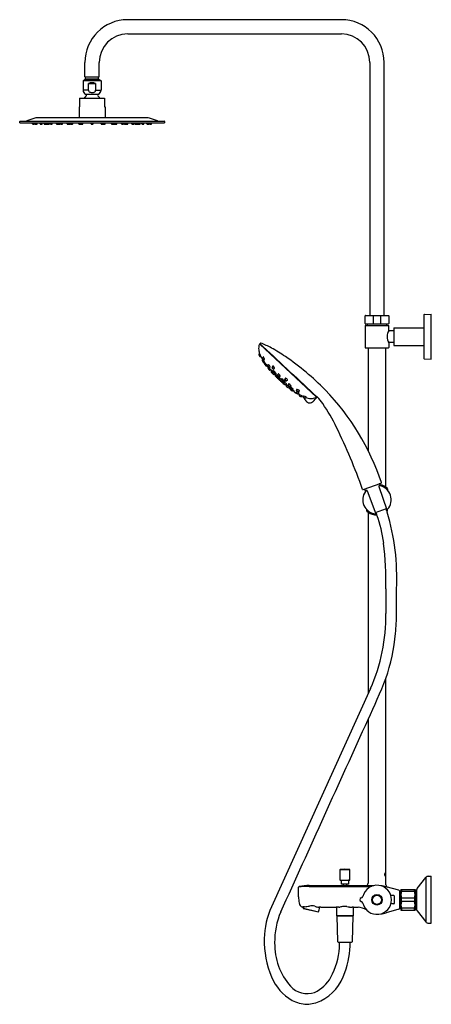
# Model space of a CAD drawing. Units: inches. Extents: x 3382.6 to 3405.3, y 138.1 to 192.5.
import ezdxf

# ---------------------------------------------------------------- set-up
doc = ezdxf.new("R2010")
doc.units = ezdxf.units.IN
doc.header["$LTSCALE"] = 0.64311
doc.header["$MEASUREMENT"] = 0
doc.layers.get('0').update_dxf_attribs({"color": 255, "linetype": 'CONTINUOUS'})
doc.layers.get('Defpoints').update_dxf_attribs({"linetype": 'CONTINUOUS'})
doc.styles.get("Standard").update_dxf_attribs({"font": 'txt', "width": 0.8})

msp = doc.modelspace()

# ---------------------------------------------------------------- linework, layer by layer
for p, q in [((3400.366, 192.508), (3388.555, 192.508)), ((3388.555, 191.721), (3400.366, 191.721)), ((3386.192, 189.358), (3386.192, 190.146)), ((3386.98, 189.358), (3386.98, 190.146)), ((3401.941, 190.146), (3401.941, 176.169)), ((3402.728, 176.169), (3402.728, 190.146)), ((3386.192, 189.358), (3386.98, 189.358)), ((3386.222, 189.24), (3386.222, 189.358)), ((3386.95, 189.24), (3386.95, 189.358)), ((3386.09, 189.129), (3386.09, 188.612)), ((3386.11, 189.149), (3387.062, 189.149)), ((3386.222, 189.24), (3386.173, 189.191)), ((3386.173, 189.191), (3387, 189.191)), ((3386.173, 189.191), (3386.173, 189.149)), ((3386.222, 189.24), (3386.95, 189.24)), ((3386.388, 188.612), (3386.388, 188.979)), ((3386.388, 188.979), (3386.784, 188.979)), ((3386.784, 188.979), (3386.784, 188.612)), ((3386.95, 189.24), (3387, 189.191)), ((3387, 189.191), (3387, 189.149)), ((3387.082, 189.129), (3387.082, 188.612)), ((3386.388, 188.612), (3386.09, 188.612)), ((3386.233, 188.4), (3386.939, 188.4)), ((3386.784, 188.612), (3387.082, 188.612)), ((3385.897, 187.7), (3385.868, 187.7)), ((3385.868, 187.7), (3385.868, 187.093)), ((3385.897, 188.172), (3387.275, 188.172)), ((3385.897, 188.172), (3385.897, 187.7)), ((3387.275, 188.172), (3387.275, 187.7)), ((3387.275, 187.7), (3387.305, 187.7)), ((3387.305, 187.7), (3387.305, 187.093)), ((3382.586, 186.808), (3382.586, 186.891)), ((3382.592, 186.897), (3390.58, 186.897)), ((3382.592, 186.802), (3390.58, 186.802)), ((3383.417, 187.07), (3382.976, 186.918)), ((3383.302, 186.75), (3383.295, 186.802)), ((3383.31, 186.743), (3383.402, 186.743)), ((3383.41, 186.75), (3383.417, 186.802)), ((3383.443, 186.75), (3383.436, 186.802)), ((3383.451, 186.743), (3383.543, 186.743)), ((3383.551, 186.75), (3383.559, 186.802)), ((3389.614, 187.093), (3383.558, 187.093)), ((3383.719, 186.75), (3383.712, 186.802)), ((3383.727, 186.743), (3383.82, 186.743)), ((3383.827, 186.75), (3383.835, 186.802)), ((3383.934, 186.75), (3383.926, 186.802)), ((3383.941, 186.743), (3384.219, 186.743)), ((3384.022, 186.75), (3384.015, 186.802)), ((3384.118, 186.75), (3384.111, 186.802)), ((3384.227, 186.75), (3384.234, 186.802)), ((3384.282, 186.75), (3384.274, 186.802)), ((3384.29, 186.743), (3384.382, 186.743)), ((3384.39, 186.75), (3384.397, 186.802)), ((3384.613, 186.75), (3384.606, 186.802)), ((3384.623, 186.75), (3384.616, 186.802)), ((3384.621, 186.743), (3384.795, 186.743)), ((3384.731, 186.75), (3384.739, 186.802)), ((3384.803, 186.75), (3384.81, 186.802)), ((3384.844, 186.75), (3384.837, 186.802)), ((3384.852, 186.743), (3384.945, 186.743)), ((3384.953, 186.75), (3384.96, 186.802)), ((3385.211, 186.75), (3385.204, 186.802)), ((3385.219, 186.743), (3385.38, 186.743)), ((3385.319, 186.75), (3385.327, 186.802)), ((3385.341, 186.75), (3385.348, 186.802)), ((3385.388, 186.75), (3385.395, 186.802)), ((3385.407, 186.75), (3385.4, 186.802)), ((3385.415, 186.743), (3385.507, 186.743)), ((3385.515, 186.75), (3385.523, 186.802)), ((3385.857, 186.75), (3385.849, 186.802)), ((3385.865, 186.743), (3386.07, 186.743)), ((3385.965, 186.75), (3385.972, 186.802)), ((3385.968, 186.75), (3385.975, 186.802)), ((3385.974, 186.75), (3385.981, 186.802)), ((3385.991, 186.75), (3385.998, 186.802)), ((3386.078, 186.75), (3386.085, 186.802)), ((3386.532, 186.75), (3386.525, 186.802)), ((3386.54, 186.743), (3386.633, 186.743)), ((3386.64, 186.75), (3386.648, 186.802)), ((3387.095, 186.75), (3387.087, 186.802)), ((3387.102, 186.743), (3387.308, 186.743)), ((3387.182, 186.75), (3387.174, 186.802)), ((3387.199, 186.75), (3387.191, 186.802)), ((3387.205, 186.75), (3387.197, 186.802)), ((3387.207, 186.75), (3387.2, 186.802)), ((3387.316, 186.75), (3387.323, 186.802)), ((3387.657, 186.75), (3387.65, 186.802)), ((3387.665, 186.743), (3387.758, 186.743)), ((3387.765, 186.75), (3387.773, 186.802)), ((3387.785, 186.75), (3387.777, 186.802)), ((3387.793, 186.743), (3387.885, 186.743)), ((3387.831, 186.75), (3387.824, 186.802)), ((3387.839, 186.743), (3387.932, 186.743)), ((3387.853, 186.75), (3387.846, 186.802)), ((3387.861, 186.743), (3387.954, 186.743)), ((3387.961, 186.75), (3387.969, 186.802)), ((3388.22, 186.75), (3388.212, 186.802)), ((3388.228, 186.743), (3388.32, 186.743)), ((3388.328, 186.75), (3388.335, 186.802)), ((3388.369, 186.75), (3388.362, 186.802)), ((3388.377, 186.743), (3388.552, 186.743)), ((3388.441, 186.75), (3388.434, 186.802)), ((3388.549, 186.75), (3388.557, 186.802)), ((3388.56, 186.75), (3388.567, 186.802)), ((3388.782, 186.75), (3388.775, 186.802)), ((3388.79, 186.743), (3388.883, 186.743)), ((3388.891, 186.75), (3388.898, 186.802)), ((3388.946, 186.75), (3388.939, 186.802)), ((3388.954, 186.743), (3389.231, 186.743)), ((3389.054, 186.75), (3389.061, 186.802)), ((3389.15, 186.75), (3389.158, 186.802)), ((3389.239, 186.75), (3389.246, 186.802)), ((3389.345, 186.75), (3389.338, 186.802)), ((3389.353, 186.743), (3389.445, 186.743)), ((3389.453, 186.75), (3389.461, 186.802)), ((3389.621, 186.75), (3389.614, 186.802)), ((3389.629, 186.743), (3389.722, 186.743)), ((3389.729, 186.75), (3389.737, 186.802)), ((3390.196, 186.918), (3389.755, 187.07)), ((3389.762, 186.75), (3389.755, 186.802)), ((3389.77, 186.743), (3389.863, 186.743)), ((3389.871, 186.75), (3389.878, 186.802)), ((3390.586, 186.891), (3390.586, 186.808)), ((3401.685, 175.717), (3401.685, 176.15)), ((3401.704, 176.169), (3402.964, 176.169)), ((3402.115, 176.169), (3402.115, 175.697)), ((3402.553, 175.697), (3402.553, 176.169)), ((3402.984, 176.15), (3402.984, 175.717)), ((3404.933, 173.787), (3404.933, 176.209)), ((3404.952, 176.229), (3405.326, 176.238)), ((3405.326, 173.758), (3405.326, 176.238)), ((3401.685, 175.599), (3401.685, 174.398)), ((3401.704, 175.697), (3402.964, 175.697)), ((3401.704, 175.618), (3402.964, 175.618)), ((3401.783, 175.697), (3401.783, 175.618)), ((3402.885, 175.618), (3402.885, 175.697)), ((3402.984, 175.353), (3402.984, 175.599)), ((3403.259, 175.313), (3403.023, 175.313)), ((3403.259, 175.49), (3404.933, 175.49)), ((3403.259, 175.49), (3403.259, 174.506)), ((3402.984, 174.644), (3402.984, 174.398)), ((3403.259, 174.683), (3403.023, 174.683)), ((3399, 171.656), (3395.862, 174.581)), ((3396.048, 174.439), (3396.033, 174.422)), ((3401.704, 174.378), (3402.964, 174.378)), ((3401.842, 174.378), (3401.842, 168.707)), ((3402.826, 166.677), (3402.826, 174.378)), ((3403.259, 174.506), (3404.933, 174.506)), ((3395.849, 174.06), (3395.806, 174.012)), ((3396.024, 173.742), (3395.988, 173.698)), ((3396.054, 173.879), (3396.004, 173.822)), ((3396.063, 173.592), (3396.104, 173.626)), ((3396.072, 173.707), (3396.117, 173.746)), ((3396.1, 173.555), (3396.119, 173.578)), ((3396.228, 173.374), (3396.1, 173.54)), ((3396.513, 174.005), (3396.498, 173.989)), ((3396.581, 173.941), (3396.566, 173.925)), ((3404.952, 173.768), (3405.326, 173.758)), ((3396.254, 173.455), (3396.235, 173.431)), ((3396.253, 173.381), (3396.245, 173.373)), ((3396.348, 173.447), (3396.308, 173.398)), ((3396.323, 173.245), (3396.344, 173.271)), ((3396.383, 173.252), (3396.403, 173.271)), ((3396.388, 173.295), (3396.433, 173.334)), ((3396.446, 173.181), (3396.41, 173.151)), ((3396.447, 173.183), (3396.446, 173.181)), ((3396.45, 173.184), (3396.447, 173.183)), ((3396.528, 173.095), (3396.493, 173.055)), ((3396.55, 173.108), (3396.515, 173.064)), ((3396.537, 173.312), (3396.588, 173.375)), ((3396.598, 173.102), (3396.586, 173.087)), ((3396.609, 173.116), (3396.598, 173.102)), ((3396.604, 172.972), (3396.635, 172.999)), ((3396.617, 173.21), (3396.671, 173.257)), ((3396.65, 172.903), (3396.688, 172.938)), ((3396.735, 172.885), (3396.701, 172.844)), ((3396.765, 172.856), (3396.739, 172.824)), ((3396.744, 172.92), (3396.769, 172.943)), ((3396.774, 172.865), (3396.765, 172.856)), ((3396.83, 172.736), (3396.837, 172.743)), ((3396.872, 172.805), (3396.837, 172.76)), ((3396.883, 172.938), (3396.842, 172.886)), ((3396.854, 172.698), (3396.867, 172.71)), ((3396.893, 172.686), (3396.882, 172.673)), ((3396.93, 172.672), (3396.972, 172.709)), ((3396.933, 172.795), (3396.982, 172.839)), ((3396.958, 172.602), (3396.997, 172.64)), ((3397.007, 172.645), (3396.973, 172.604)), ((3397.074, 172.67), (3397.053, 172.644)), ((3397.066, 172.518), (3397.105, 172.555)), ((3397.083, 172.487), (3397.122, 172.524)), ((3397.203, 172.448), (3397.188, 172.428)), ((3397.222, 172.473), (3397.203, 172.448)), ((3397.225, 172.491), (3397.249, 172.514)), ((3397.28, 172.702), (3397.234, 172.644)), ((3397.332, 172.561), (3397.391, 172.616)), ((3397.145, 172.414), (3397.2, 172.365)), ((3397.177, 172.398), (3397.19, 172.41)), ((3397.193, 172.407), (3397.188, 172.401)), ((3397.284, 172.317), (3397.322, 172.355)), ((3397.285, 172.345), (3397.327, 172.383)), ((3397.348, 172.321), (3397.316, 172.281)), ((3397.413, 172.198), (3397.45, 172.235)), ((3397.464, 172.382), (3397.425, 172.331)), ((3397.448, 172.233), (3397.48, 172.207)), ((3397.48, 172.208), (3397.456, 172.176)), ((3397.495, 172.254), (3397.477, 172.232)), ((3397.527, 172.252), (3397.577, 172.298)), ((3397.556, 172.095), (3397.584, 172.122)), ((3397.585, 172.121), (3397.556, 172.081)), ((3397.657, 172.002), (3397.695, 172.039)), ((3397.66, 172.092), (3397.686, 172.116)), ((3397.742, 172.004), (3397.73, 171.989)), ((3397.748, 172.011), (3397.742, 172.004)), ((3397.872, 171.909), (3397.905, 171.954)), ((3397.916, 172.083), (3397.876, 172.03)), ((3397.991, 171.965), (3398.047, 172.021)), ((3398.028, 171.882), (3397.983, 171.84)), ((3398.067, 171.79), (3398.038, 171.75)), ((3398.041, 171.733), (3398.136, 171.681)), ((3398.149, 171.683), (3398.19, 171.725)), ((3398.284, 171.7), (3398.258, 171.666)), ((3398.29, 171.709), (3398.284, 171.7)), ((3398.38, 171.61), (3398.43, 171.661)), ((3398.838, 171.836), (3398.824, 171.82)), ((3401.567, 166.547), (3402.563, 166.91)), ((3401.658, 166.537), (3401.694, 166.446)), ((3401.795, 166.479), (3402.274, 165.203)), ((3402.432, 166.711), (3402.885, 165.425)), ((3402.499, 166.843), (3402.53, 166.751)), ((3402.883, 166.573), (3402.883, 166.553)), ((3402.917, 166.594), (3402.917, 166.543)), ((3401.752, 165.433), (3401.752, 165.383)), ((3401.785, 165.424), (3401.785, 165.403)), ((3402.243, 165.285), (3402.856, 165.508)), ((3402.883, 165.403), (3402.883, 165.424)), ((3401.842, 165.3), (3401.842, 155.258)), ((3402.829, 161.058), (3402.829, 159.699)), ((3402.826, 144.716), (3402.826, 156.113)), ((3401.98, 155.561), (3396.506, 143.501)), ((3401.842, 153.849), (3401.842, 144.811)), ((3400.287, 145.548), (3400.287, 144.98)), ((3400.298, 145.56), (3400.827, 145.56)), ((3400.838, 144.98), (3400.838, 145.548)), ((3400.299, 144.969), (3400.826, 144.969)), ((3400.366, 144.752), (3400.366, 144.949)), ((3400.759, 144.752), (3400.366, 144.752)), ((3400.484, 144.673), (3400.484, 144.752)), ((3400.641, 144.752), (3400.641, 144.673)), ((3400.759, 144.949), (3400.759, 144.752)), ((3404.556, 144.503), (3405.03, 145.11)), ((3405.03, 145.11), (3405.03, 142.662)), ((3405.185, 145.185), (3405.307, 145.185)), ((3405.326, 142.608), (3405.326, 145.164)), ((3398.004, 144.047), (3398.004, 144.585)), ((3398.594, 144.673), (3401.704, 144.673)), ((3398.594, 144.621), (3401.328, 144.618)), ((3403.546, 144.41), (3402.84, 144.607)), ((3403.578, 144.392), (3403.578, 143.38)), ((3403.578, 144.307), (3403.657, 144.307)), ((3403.601, 144.352), (3403.612, 144.307)), ((3403.657, 144.457), (3404.444, 144.457)), ((3403.657, 144.457), (3403.657, 143.315)), ((3403.696, 144.457), (3403.696, 144.358)), ((3403.696, 144.358), (3404.405, 144.358)), ((3404.405, 144.358), (3404.405, 144.457)), ((3404.444, 144.457), (3404.444, 143.315)), ((3404.444, 144.402), (3404.539, 144.402)), ((3404.539, 143.317), (3404.539, 144.455)), ((3403.271, 144.116), (3403.104, 144.116)), ((3403.271, 143.656), (3403.104, 143.656)), ((3403.291, 144.097), (3403.291, 143.675)), ((3403.696, 143.787), (3403.696, 143.985)), ((3403.696, 143.985), (3404.405, 143.985)), ((3404.405, 143.787), (3403.696, 143.787)), ((3404.405, 143.985), (3404.405, 143.787)), ((3398.281, 143.495), (3398.261, 143.406)), ((3398.261, 143.406), (3399.105, 143.212)), ((3398.264, 143.418), (3399.108, 143.223)), ((3399.105, 143.212), (3399.131, 143.327)), ((3399.131, 143.327), (3399.147, 143.323)), ((3399.147, 143.323), (3399.182, 143.474)), ((3399.228, 143.473), (3400.08, 143.473)), ((3400.09, 143.473), (3400.09, 143.02)), ((3401.035, 143.02), (3401.035, 143.473)), ((3401.045, 143.473), (3401.288, 143.473)), ((3403.546, 143.362), (3402.84, 143.164)), ((3403.578, 143.465), (3403.657, 143.465)), ((3403.601, 143.42), (3403.612, 143.465)), ((3403.657, 143.315), (3404.444, 143.315)), ((3404.405, 143.414), (3403.696, 143.414)), ((3403.696, 143.414), (3403.696, 143.315)), ((3404.405, 143.315), (3404.405, 143.414)), ((3404.444, 143.37), (3404.539, 143.37)), ((3404.556, 143.269), (3405.03, 142.662)), ((3400.09, 143.02), (3400.11, 143)), ((3400.09, 143.02), (3401.035, 143.02)), ((3400.11, 143), (3401.015, 143)), ((3400.114, 143), (3400.152, 141.582)), ((3400.973, 141.582), (3401.011, 143)), ((3401.015, 143), (3401.035, 143.02)), ((3405.185, 142.587), (3405.307, 142.587)), ((3400.191, 141.543), (3400.934, 141.543))]:
    msp.add_line(p, q)
for radius in [0.289, 0.252]:
    msp.add_circle((3402.334, 143.886), radius)
for centre, radius, start, end in [((3388.555, 190.146), 2.362, 90.0002, 179.9999), ((3400.366, 190.146), 2.362, 0.0001, 89.9998), ((3388.555, 190.146), 1.575, 90, 180), ((3400.366, 190.146), 1.575, 0, 90), ((3386.11, 189.129), 0.02, 89.9537, 180.0463), ((3386.586, 188.525), 0.496, 66.4435, 113.5565), ((3387.062, 189.129), 0.02, 0.0026, 90), ((3386.318, 188.612), 0.228, 180, 248.0878), ((3386.586, 187.873), 0.528, 129.3703, 145.4422), ((3386.207, 188.335), 0.07, 309.3703, 68.0878), ((3386.482, 188.612), 0.0939, 180.1343, 201.7347), ((3386.518, 188.632), 0.136, 204.0572, 229.5647), ((3386.541, 188.659), 0.171, 229.5647, 253.0429), ((3386.597, 188.843), 0.363, 253.0429, 265.6949), ((3386.588, 188.72), 0.24, 265.6949, 277.2003), ((3386.577, 188.811), 0.331, 277.2003, 292.1596), ((3386.647, 188.639), 0.146, 292.1596, 326.599), ((3386.688, 188.612), 0.0966, 326.599, 359.6988), ((3386.965, 188.335), 0.07, 111.9008, 230.6404), ((3386.587, 187.873), 0.527, 34.5492, 50.6404), ((3386.854, 188.612), 0.228, 291.9008, 0.0026), ((3382.592, 186.891), 0.00591, 90, 180), ((3382.592, 186.808), 0.00591, 180, 270), ((3382.849, 187.29), 0.394, 272.1265, 288.9736), ((3383.31, 186.751), 0.00787, 188, 270.0069), ((3383.402, 186.751), 0.00787, 270, 352), ((3383.558, 186.66), 0.433, 90, 109.0402), ((3383.451, 186.751), 0.00787, 188, 270.0069), ((3383.543, 186.751), 0.00787, 270, 352), ((3383.727, 186.751), 0.00787, 188, 270.0069), ((3383.82, 186.751), 0.00787, 270, 352), ((3383.941, 186.751), 0.00787, 188, 270.0069), ((3384.03, 186.751), 0.00787, 188, 270.0069), ((3384.126, 186.751), 0.00787, 188, 270.0069), ((3384.219, 186.751), 0.00787, 270, 352), ((3384.29, 186.751), 0.00787, 188, 270.0069), ((3384.382, 186.751), 0.00787, 270, 352), ((3384.621, 186.751), 0.00787, 188, 270.0069), ((3384.631, 186.751), 0.00787, 188, 270.0069), ((3384.723, 186.751), 0.00787, 270, 352), ((3384.795, 186.751), 0.00787, 270, 352), ((3384.852, 186.751), 0.00787, 188, 270.0069), ((3384.945, 186.751), 0.00787, 270, 352), ((3385.219, 186.751), 0.00787, 188, 270.0069), ((3385.311, 186.751), 0.00787, 270, 352), ((3385.333, 186.751), 0.00787, 270, 352), ((3385.38, 186.751), 0.00787, 270, 352), ((3385.415, 186.751), 0.00787, 188, 270.0069), ((3385.507, 186.751), 0.00787, 270, 352), ((3385.865, 186.751), 0.00787, 188, 270.0069), ((3385.957, 186.751), 0.00787, 270, 352), ((3385.96, 186.751), 0.00787, 270, 352), ((3385.966, 186.751), 0.00787, 270, 352), ((3385.983, 186.751), 0.00787, 270, 352), ((3386.07, 186.751), 0.00787, 270, 352), ((3386.54, 186.751), 0.00787, 188, 270.0069), ((3386.633, 186.751), 0.00787, 270, 352), ((3387.102, 186.751), 0.00787, 188, 270.0069), ((3387.19, 186.751), 0.00787, 188, 270.0069), ((3387.206, 186.751), 0.00787, 188, 270.0069), ((3387.212, 186.751), 0.00787, 188, 270.0069), ((3387.215, 186.751), 0.00787, 188, 270.0069), ((3387.308, 186.751), 0.00787, 270, 352), ((3387.665, 186.751), 0.00787, 188, 270.0069), ((3387.758, 186.751), 0.00787, 270, 352), ((3387.793, 186.751), 0.00787, 188, 270.0069), ((3387.839, 186.751), 0.00787, 188, 270.0069), ((3387.861, 186.751), 0.00787, 188, 270.0069), ((3387.954, 186.751), 0.00787, 270, 352), ((3388.228, 186.751), 0.00787, 188, 270.0069), ((3388.32, 186.751), 0.00787, 270, 352), ((3388.377, 186.751), 0.00787, 188, 270.0069), ((3388.449, 186.751), 0.00787, 188, 270.0069), ((3388.542, 186.751), 0.00787, 270, 352), ((3388.552, 186.751), 0.00787, 270, 352), ((3388.79, 186.751), 0.00787, 188, 270.0069), ((3388.883, 186.751), 0.00787, 270, 352), ((3388.954, 186.751), 0.00787, 188, 270.0069), ((3389.046, 186.751), 0.00787, 270, 352), ((3389.142, 186.751), 0.00787, 270, 352), ((3389.231, 186.751), 0.00787, 270, 352), ((3389.353, 186.751), 0.00787, 188, 270.0069), ((3389.445, 186.751), 0.00787, 270, 352), ((3389.614, 186.66), 0.434, 70.9621, 89.9824), ((3389.629, 186.751), 0.00787, 188, 270.0069), ((3389.722, 186.751), 0.00787, 270, 352), ((3389.77, 186.751), 0.00787, 188, 270.0069), ((3389.863, 186.751), 0.00787, 270, 352), ((3390.322, 187.283), 0.386, 250.9621, 269.6465), ((3390.58, 186.891), 0.00591, 0, 90), ((3390.58, 186.808), 0.00591, 270, 0), ((3401.704, 176.15), 0.0197, 90, 180), ((3401.704, 175.717), 0.0197, 180, 270), ((3402.964, 176.15), 0.0197, 0, 90), ((3402.964, 175.717), 0.0197, 270, 0), ((3404.952, 176.209), 0.0197, 91.5, 180), ((3401.704, 175.599), 0.0197, 90, 180), ((3403.688, 174.979), 0.797, 152.0945, 178.6487), ((3402.964, 175.599), 0.0197, 360, 90), ((3403.023, 175.353), 0.0394, 180, 270), ((3395.905, 174.613), 0.03, 90.0111, 218.4225), ((3395.904, 174.609), 0.0337, 72.5573, 88.959), ((3394.298, 170.428), 4.513, 60.8597, 69.0159), ((3403.68, 175.015), 0.789, 181.2069, 208.0499), ((3403.023, 174.644), 0.0394, 90, 180), ((3396.336, 174.351), 0.546, 155.6008, 189.266), ((3396.668, 174.377), 0.879, 187.4616, 201.1625), ((3395.852, 174.571), 0.015, 47, 155.6008), ((3409.157, 188.664), 19.345, 226.6628, 227.3372), ((7824.45, 4919.541), 6490.512, 226.9772558, 227.0133543), ((3392.439, 166.787), 8.599, 55.8281, 61.8527), ((3401.704, 174.398), 0.0197, 180, 270), ((3402.964, 174.398), 0.0197, 270, 360), ((3395.815, 174.004), 0.0118, 138.4939, 201.6838), ((3397.186, 174.549), 1.487, 201.6838, 206.0525), ((3397.403, 174.635), 1.657, 200.2864, 213.0743), ((3395.861, 173.901), 0.0118, 206.0525, 310.3669), ((3388.997, 181.975), 10.609, 310.3669, 310.6331), ((3395.997, 173.69), 0.0122, 140.2749, 195.5673), ((3396.031, 173.7), 0.0472, 195.5673, 204.2619), ((3396.277, 173.811), 0.317, 204.2619, 223.0981), ((3396.022, 173.809), 0.0218, 142.8532, 187.6275), ((3396.153, 173.83), 0.155, 188.931, 208.5949), ((3396.059, 173.778), 0.0425, 178.5765, 207.0201), ((3395.986, 173.732), 0.056, 358.422, 56.6421), ((3396.19, 173.84), 0.192, 205.9429, 222.0475), ((3396.081, 173.781), 0.0637, 200.5039, 232.1422), ((3396.092, 173.86), 0.053, 152.6095, 178.5933), ((3396.047, 173.881), 0.00407, 60.271, 119.729), ((3396.055, 173.603), 0.0139, 223.0981, 305.7048), ((3396.065, 173.727), 0.0238, 222.0475, 246.9267), ((3396.037, 173.864), 0.0228, 40.9403, 60.271), ((3395.92, 173.762), 0.178, 29.2152, 40.9403), ((3396.062, 173.718), 0.0147, 242.9094, 309.8934), ((3395.045, 173.032), 1.214, 29.2923, 33.6742), ((3395.671, 173.624), 0.463, 22.1299, 29.2152), ((3402.564, 178.381), 8.038, 216.3654, 218.0422), ((3396.109, 173.547), 0.0118, 140.9783, 216.8293), ((3396.419, 173.903), 0.426, 221.2929, 222.8579), ((3395.715, 173.641), 0.416, 14.8152, 22.1299), ((3396.266, 173.907), 0.238, 226.6249, 227.4807), ((3395.55, 173.338), 0.624, 26.5899, 27.486), ((3396.121, 173.749), 0.0243, 227.4807, 242.9989), ((3396.112, 173.618), 0.00742, 222.8579, 243.829), ((3396.093, 173.61), 0.0171, 7.8899, 27.3546), ((3396.11, 173.614), 0.00271, 243.829, 259.3579), ((3396.115, 173.737), 0.0104, 242.9989, 264.0601), ((3396.11, 173.612), 0.000352, 259.3579, 4.5563), ((3396.114, 173.73), 0.00355, 264.0601, 340.0192), ((3396.054, 173.733), 0.0651, 0.8549, 12.7741), ((3396.101, 173.735), 0.0173, 340.0192, 358.615), ((3388.562, 161.259), 15.351, 44.6902, 55.4446), ((3404.952, 173.787), 0.0197, 180, 268.5), ((3396.237, 173.382), 0.0118, 219.126, 313.0012), ((3396.248, 173.422), 0.0159, 155.7441, 200.915), ((3396.244, 173.423), 0.0112, 141.0001, 155.7441), ((3396.421, 173.502), 0.207, 204.6373, 215.8289), ((3396.241, 173.462), 0.00195, 79.7644, 188.4426), ((3396.258, 173.465), 0.0197, 188.4426, 204.7263), ((3396.203, 173.397), 0.0775, 48.2408, 60.343), ((3396.376, 173.519), 0.149, 204.7263, 209.7977), ((3397.108, 173.995), 1.052, 215.7112, 221.8124), ((3395.808, 172.986), 0.647, 39.4393, 46.3779), ((3396.124, 173.189), 0.231, 29.1948, 48.9969), ((3396.472, 173.472), 0.225, 208.8682, 229.2405), ((3396.319, 173.385), 0.0167, 133.8375, 178.051), ((3396.337, 173.387), 0.0347, 181.2419, 204.4108), ((3396.494, 173.461), 0.208, 205.2705, 219.8851), ((3396.332, 173.238), 0.012, 140.2151, 209.2121), ((3396.95, 173.718), 0.794, 217.7275, 225.5116), ((3396.391, 173.376), 0.0701, 195.9159, 239.3654), ((3396.286, 173.297), 0.0713, 15.8041, 58.5429), ((3396.501, 173.432), 0.226, 217.9724, 231.1182), ((3396.334, 173.45), 0.00476, 67.0729, 164.8108), ((3396.408, 173.456), 0.0785, 183.0456, 199.3838), ((3396.466, 173.427), 0.165, 217.2156, 233.3183), ((3396.319, 173.414), 0.0444, 48.5938, 67.0729), ((3396.081, 172.941), 0.374, 37.8685, 45.7314), ((3396.674, 173.472), 0.423, 218.3293, 225.2707), ((3396.12, 173.189), 0.344, 24.9186, 48.5938), ((3396.374, 173.267), 0.0177, 217.215, 300.6903), ((3396.381, 173.316), 0.0245, 236.5907, 259.324), ((3396.378, 173.306), 0.0148, 261.5103, 309.1359), ((3394.2, 171.275), 2.95, 40.3246, 42.1779), ((3396.859, 173.588), 0.555, 211.8274, 214.7477), ((3396.402, 173.16), 0.012, 225.5116, 310.2695), ((3396.527, 173.421), 0.204, 230.0997, 233.005), ((3396.361, 173.242), 0.0506, 17.4127, 34.7477), ((3396.413, 173.27), 0.015, 233.005, 250.8064), ((3396.409, 173.257), 0.0013, 250.8064, 17.4127), ((3396.455, 173.368), 0.0578, 231.804, 242.7459), ((3396.434, 173.327), 0.0113, 242.7459, 266.4211), ((3396.189, 173.257), 0.255, 14.1837, 17.6121), ((3396.433, 173.319), 0.00352, 266.4211, 6.8772), ((3400.915, 177.286), 6.067, 222.5686, 223.7795), ((3396.341, 173.063), 0.16, 43.9429, 48.3521), ((3396.275, 173.036), 0.229, 37.1987, 40.3246), ((3396.471, 173.189), 0.0212, 224.5425, 234.5723), ((3396.4, 173.131), 0.0723, 35.0684, 37.1987), ((3396.457, 173.171), 0.00197, 18.5257, 35.0684), ((3396.459, 173.172), 0.000184, 270.7009, 18.5257), ((3396.502, 173.048), 0.0118, 138.9887, 223.6355), ((3401.372, 177.691), 6.741, 223.6355, 224.5169), ((3396.524, 173.056), 0.0125, 140.8578, 207.8059), ((3396.891, 173.328), 0.468, 216.2962, 228.813), ((3396.558, 173.296), 0.027, 152.1838, 185.515), ((3396.59, 173.297), 0.0593, 183.6781, 201.8084), ((3396.567, 173.288), 0.0388, 140.5944, 148.3769), ((3396.672, 173.331), 0.148, 202.2239, 226.7406), ((3396.537, 173.117), 0.000526, 68.3744, 167.2149), ((3396.538, 173.117), 0.00185, 167.2149, 202.1307), ((3396.561, 173.126), 0.0266, 202.1307, 213.9556), ((3396.528, 173.095), 0.0242, 55.3516, 68.3744), ((3396.669, 173.199), 0.157, 213.9556, 218.0969), ((3396.502, 173.058), 0.07, 46.2748, 55.3516), ((3414.76, 192.146), 26.345, 226.2748, 226.3716), ((3396.546, 173.235), 0.0389, 354.6304, 79.749), ((3396.594, 173.271), 0.0415, 177.8696, 256.5098), ((3396.57, 172.985), 0.0131, 163.3397, 209.4221), ((3396.567, 172.986), 0.00962, 141.1721, 163.3397), ((3396.577, 173.359), 0.0185, 109.3675, 184.1767), ((3396.618, 173.356), 0.0588, 178.3134, 194.3475), ((3396.615, 172.948), 0.0708, 138.4563, 141.1721), ((3396.577, 173.346), 0.0309, 69.0888, 101.4195), ((3396.613, 173.261), 0.0567, 222.2343, 256.5095), ((3396.598, 173.077), 0.0156, 141.8789, 179.9626), ((3396.612, 173.077), 0.0291, 179.9626, 211.641), ((3396.958, 173.291), 0.436, 211.6415, 222.092), ((3396.505, 173.229), 0.169, 18.7455, 60.4164), ((3396.6, 173.115), 0.00703, 137.7661, 207.4309), ((3396.281, 172.993), 0.335, 18.8485, 20.6716), ((3396.594, 173.091), 0.029, 58.7961, 87.7404), ((3396.604, 173.225), 0.0199, 256.5095, 311.3121), ((3396.399, 172.791), 0.387, 42.5449, 57.0918), ((3396.752, 173.083), 0.135, 205.9492, 239.9746), ((3396.562, 172.906), 0.136, 26.1105, 59.8133), ((3400.576, 176.727), 5.428, 223.4108, 224.2625), ((3397.171, 173.48), 0.72, 221.8939, 225.4095), ((3396.659, 173.264), 0.0334, 244.2122, 266.5215), ((3396.658, 173.243), 0.0125, 265.9013, 326.0705), ((3396.609, 173.255), 0.062, 342.057, 26.1917), ((3396.286, 172.652), 0.565, 31.069, 45.1608), ((3396.717, 173.103), 0.201, 218.0591, 224.5352), ((3396.575, 172.974), 0.0121, 224.5169, 267.1604), ((3397.393, 173.727), 1.121, 223.0753, 227.3743), ((3396.606, 173.002), 0.0353, 228.3789, 244.5678), ((3396.596, 172.982), 0.013, 247.907, 284.3062), ((3396.596, 172.98), 0.0112, 283.3461, 311.4404), ((3396.641, 172.911), 0.012, 229.2431, 313.3463), ((3397.033, 173.34), 0.524, 225.4095, 230.2727), ((3398.833, 175.069), 3.029, 224.8125, 226.9582), ((3396.88, 173.141), 0.282, 226.446, 229.107), ((3396.611, 172.863), 0.107, 35.767, 44.2625), ((3396.704, 172.937), 0.0122, 229.107, 242.8203), ((3396.843, 173.111), 0.227, 230.2727, 236.6047), ((3396.708, 172.837), 0.00985, 140, 220), ((3386.549, 162.282), 14.64, 45.6114, 46.1024), ((3396.738, 172.952), 0.0359, 236.6047, 263.9058), ((3396.734, 172.931), 0.0148, 268.7793, 312.2897), ((3396.748, 172.816), 0.0121, 139.5833, 208.7126), ((3396.769, 172.828), 0.0357, 208.7126, 226.1987), ((3397.327, 173.342), 0.795, 222.7867, 229.6792), ((3396.788, 172.982), 0.0577, 238.9956, 247.6801), ((3396.764, 172.876), 0.00415, 197.9366, 207.9454), ((3396.761, 172.875), 0.00036, 39.4628, 197.9366), ((3396.755, 172.861), 0.0155, 52.7489, 65.4495), ((3396.774, 172.881), 0.0154, 207.9454, 221.0359), ((3396.383, 172.54), 0.504, 39.6395, 41.0359), ((3396.666, 172.741), 0.165, 49.0638, 53.4296), ((3396.771, 172.941), 0.0129, 247.6801, 267.4923), ((3396.776, 172.774), 0.00966, 154.1098, 170.4355), ((3396.776, 172.774), 0.01, 170.4355, 210.4306), ((3396.78, 172.776), 0.0149, 210.4306, 228.0451), ((3397.131, 173.083), 0.388, 201.0865, 202.7716), ((3396.771, 172.931), 0.0034, 267.4923, 22.7716), ((3397.227, 173.209), 0.636, 224.1799, 227.2007), ((3395.829, 171.799), 1.425, 43.8044, 48.4544), ((3396.797, 172.752), 0.0107, 231.7138, 254.4033), ((3397.819, 173.763), 1.447, 224.9212, 226.5578), ((3396.822, 172.745), 0.0124, 226.2672, 313.9416), ((3401.293, 177.375), 6.458, 226.2138, 226.3948), ((3396.849, 172.752), 0.0142, 144.8051, 217.8507), ((3397.15, 172.993), 0.4, 218.6166, 233.1976), ((3396.856, 172.874), 0.0182, 141.7462, 212.9056), ((3396.847, 172.707), 0.0117, 224.4651, 305.4615), ((3396.991, 172.946), 0.17, 208.4466, 244.6539), ((3396.858, 172.812), 0.00105, 80.2719, 164.122), ((3396.859, 172.812), 0.00153, 164.122, 202.7752), ((3396.901, 172.829), 0.0479, 202.7752, 222.8377), ((3396.857, 172.802), 0.0105, 66.2859, 80.2719), ((3396.843, 172.771), 0.0447, 48.7047, 66.2859), ((3396.847, 172.8), 0.0528, 15.8428, 74.0673), ((3396.916, 172.868), 0.0566, 197.9638, 251.9463), ((3396.891, 172.933), 0.0275, 163.4556, 212.7281), ((3396.87, 172.91), 0.0314, 64.0194, 99.7294), ((3396.464, 172.279), 0.666, 40.2285, 52.1359), ((3396.89, 172.667), 0.00992, 139.9813, 215.9941), ((3397.289, 173.035), 0.553, 222.5192, 231.651), ((3396.774, 172.732), 0.233, 27.0769, 62.059), ((3396.921, 172.685), 0.016, 230.9064, 306.2282), ((3396.922, 172.809), 0.0175, 255.818, 309.777), ((3396.951, 172.609), 0.00965, 238.1761, 312.6002), ((3395.509, 171.127), 2.122, 45.3507, 47.3273), ((3396.973, 172.839), 0.0192, 240.4197, 298.9774), ((3397.027, 172.783), 0.101, 232.6255, 239.7519), ((3396.982, 172.596), 0.0123, 140.1446, 220.0129), ((3396.916, 172.664), 0.0718, 26.6032, 39.2682), ((3397.287, 172.851), 0.41, 220.0129, 234.8372), ((3396.981, 172.705), 0.0112, 238.2819, 260.9618), ((3396.98, 172.695), 0.00107, 267.113, 22.2116), ((3396.965, 172.83), 0.0185, 337.0325, 29.1433), ((3397.185, 172.74), 0.257, 221.7086, 233.1221), ((3396.836, 172.361), 0.261, 41.7995, 53.0312), ((3397.012, 172.552), 0.0109, 157.9691, 223.3483), ((3397.4, 172.918), 0.544, 223.3483, 232.5236), ((3397.068, 172.633), 0.0186, 145.1749, 208.9408), ((3397.058, 172.527), 0.0123, 234.8372, 314.8352), ((3397.267, 172.755), 0.252, 211.1502, 227.7554), ((3397.06, 172.669), 0.00559, 77.1137, 169.6566), ((3397.089, 172.676), 0.0347, 190.5515, 215.6885), ((3397.057, 172.653), 0.0043, 14.3992, 38.4482), ((3397.05, 172.626), 0.0495, 61.7692, 77.1137), ((3397.076, 172.494), 0.00988, 227.9478, 313.7411), ((3396.806, 172.192), 0.548, 36.0364, 60.7709), ((3397.088, 172.483), 0.0125, 175.6815, 232.8983), ((3394.296, 169.276), 4.24, 47.4226, 48.9408), ((3395.813, 171.157), 1.893, 46.2461, 47.2619), ((3397.586, 173.07), 0.7, 225.7883, 231.7598), ((3397.193, 172.629), 0.101, 205.2632, 250.9543), ((3397.051, 172.471), 0.125, 29.7328, 66.4846), ((3396.887, 172.224), 0.391, 55.0911, 56.7814), ((3397.202, 172.676), 0.16, 235.0911, 241.877), ((3403.015, 179.18), 8.894, 228.4732, 229.1935), ((3397.232, 172.657), 0.175, 230.213, 235.6097), ((3396.88, 172.272), 0.35, 43.9387, 46.2461), ((3396.978, 172.256), 0.316, 58.0081, 61.877), ((3397.109, 172.493), 0.0308, 40.8991, 43.9387), ((3397.132, 172.513), 0.00115, 13.1465, 40.8991), ((3397.184, 172.586), 0.0726, 238.0081, 244.8665), ((3397.35, 172.77), 0.318, 231.7598, 241.0699), ((3397.211, 172.514), 0.0274, 235.8073, 293.7948), ((3397.208, 172.48), 0.00096, 101.13, 190.1159), ((3397.264, 172.511), 0.0653, 209.0645, 223.6315), ((3397.207, 172.471), 0.00966, 61.5257, 84.6817), ((3397.109, 172.299), 0.208, 57.0163, 60.431), ((3397.214, 172.501), 0.015, 305.2782, 317.2733), ((3396.797, 171.871), 0.737, 44.0017, 54.7592), ((3397.253, 172.629), 0.0235, 142.976, 186.128), ((3397.279, 172.634), 0.0503, 187.744, 217.9605), ((3397.258, 172.548), 0.054, 243.1178, 260.9784), ((3397.4, 172.728), 0.204, 217.9605, 225.3826), ((3397.213, 172.489), 0.0439, 16.0639, 35.0381), ((3397.251, 172.5), 0.00484, 260.9784, 16.0639), ((3397.259, 172.574), 0.0359, 3.9744, 96.7902), ((3397.293, 172.615), 0.0383, 187.5391, 273.2255), ((3397.335, 172.662), 0.111, 225.3826, 245.9085), ((3397.28, 172.685), 0.0167, 87.2642, 195.2365), ((3397.262, 172.563), 0.14, 47.8012, 82.4993), ((3397.317, 172.622), 0.0676, 245.9085, 273.3819), ((3397.32, 172.571), 0.0156, 273.3819, 320.2631), ((3397.288, 172.584), 0.107, 13.2303, 50.7444), ((3397.369, 172.626), 0.0423, 255.1155, 287.4521), ((3397.373, 172.604), 0.0202, 295.9911, 12.3993), ((3397.147, 172.416), 0.00269, 172.3974, 223.4752), ((3397.171, 172.406), 0.00982, 228.2223, 309.9613), ((3397.197, 172.394), 0.0119, 140.7216, 211.1457), ((3397.207, 172.421), 0.0198, 158.6545, 213.5456), ((3397.252, 172.437), 0.0818, 217.414, 227.6402), ((3397.483, 172.676), 0.395, 222.1597, 237.5164), ((3397.75, 172.955), 0.8, 226.256, 233.035), ((3397.207, 172.373), 0.0104, 229.2435, 292.8509), ((3397.083, 172.185), 0.222, 42.3119, 55.5097), ((3397.426, 172.578), 0.302, 224.0694, 233.7523), ((3397.327, 172.492), 0.152, 219.5558, 238.9497), ((3397.135, 172.269), 0.146, 39.1879, 59.3175), ((3397.275, 172.326), 0.0123, 240.6337, 313.8256), ((3397.276, 172.353), 0.0123, 245.0383, 316.9983), ((3396.764, 171.78), 0.801, 45.8559, 47.1109), ((3397.63, 172.685), 0.464, 226.894, 232.2957), ((3397.325, 172.273), 0.0118, 140.9595, 229.4596), ((3398.991, 174.168), 2.535, 228.6823, 231.0663), ((3397.494, 172.58), 0.287, 232.4398, 234.9674), ((3397.359, 172.43), 0.0663, 233.4952, 247.206), ((3397.295, 172.319), 0.0448, 32.3815, 53.1901), ((3397.245, 172.309), 0.11, 34.5793, 42.1961), ((3397.343, 172.364), 0.0237, 234.9674, 239.7216), ((3397.337, 172.355), 0.0132, 239.7216, 247.5436), ((3397.333, 172.343), 0.000292, 247.5436, 8.9587), ((3397.335, 172.373), 0.00409, 247.206, 272.9151), ((3397.326, 172.367), 0.0104, 14.6773, 24.6623), ((3397.335, 172.37), 0.000894, 272.9151, 14.6773), ((3397.092, 172.012), 0.401, 50.3076, 52.5848), ((3416.345, 191.184), 26.773, 224.7649, 224.7992), ((3390.897, 164.548), 10.101, 49.5552, 50.3076), ((3397.404, 172.207), 0.0119, 239.0139, 314.7217), ((3397.441, 172.321), 0.0183, 146.9129, 216.4593), ((3397.581, 172.429), 0.195, 217.3269, 245.4813), ((3397.45, 172.378), 0.00696, 144.939, 203.4661), ((3397.523, 172.41), 0.0859, 203.4661, 212.5426), ((3397.45, 172.377), 0.00786, 89.0909, 131.8612), ((3397.504, 172.298), 0.085, 228.9419, 240.2347), ((3397.449, 172.341), 0.0436, 69.7606, 88.7647), ((3397.307, 172.068), 0.22, 45.2563, 49.5552), ((3397.466, 172.168), 0.0124, 144.42, 220.3933), ((3397.886, 172.61), 0.622, 226.3875, 236.124), ((3397.36, 172.122), 0.28, 39.1121, 68.1783), ((3397.488, 172.223), 0.0141, 141.0321, 211.5663), ((3397.645, 172.32), 0.198, 211.5663, 214.0365), ((3397.626, 172.287), 0.206, 224.4109, 238.7091), ((3397.352, 171.943), 0.237, 45.3472, 57.7742), ((3397.907, 172.611), 0.587, 223.3315, 236.5496), ((3397.517, 172.29), 0.0423, 246.183, 267.9802), ((3397.515, 172.267), 0.0194, 272.1251, 308.441), ((3397.13, 171.573), 0.778, 44.3248, 60.2623), ((3397.547, 172.109), 0.0168, 242.1181, 302.077), ((3397.566, 172.074), 0.0118, 143.8, 231.9042), ((3401.07, 176.544), 5.692, 231.9042, 232.9621), ((3397.582, 172.34), 0.063, 248.2075, 262.0717), ((3397.575, 172.286), 0.0091, 262.0717, 343.6536), ((3397.552, 172.279), 0.0319, 8.521, 37.0778), ((3397.788, 172.411), 0.354, 234.7948, 244.7188), ((3400.731, 176.068), 5.044, 231.7621, 233.0067), ((3397.648, 172.112), 0.0241, 242.964, 301.081), ((3397.649, 172.01), 0.0118, 232.9621, 313.8196), ((3397.654, 172.012), 0.0961, 70.9307, 77.3083), ((3397.689, 172.113), 0.0112, 251.4999, 283.6647), ((3397.67, 172.098), 0.0243, 20.7651, 47.0707), ((3397.69, 172.105), 0.00333, 300.1105, 31.9012), ((3400.375, 175.596), 4.453, 233.0067, 233.7623), ((3397.74, 171.981), 0.0123, 140.9999, 223.4609), ((3398.488, 172.898), 1.195, 230.7098, 240.7346), ((3397.562, 171.536), 0.458, 50.9627, 60.9554), ((3398.053, 172.262), 0.423, 230.548, 241.3701), ((3397.882, 171.9), 0.0134, 140.3082, 192.4514), ((3397.89, 171.904), 0.022, 195.9477, 227.352), ((3397.889, 172.02), 0.0164, 142.7282, 191.1472), ((3397.912, 172.028), 0.0405, 195.4975, 232.0335), ((3397.994, 172.119), 0.163, 229.1209, 260.3862), ((3397.89, 171.955), 0.00181, 110.9759, 192.3571), ((3397.894, 171.956), 0.00587, 192.3571, 214.2233), ((3397.891, 171.953), 0.00424, 81.4434, 110.9759), ((3397.924, 171.977), 0.0429, 214.2233, 231.1021), ((3397.882, 171.894), 0.0644, 68.9863, 81.4434), ((3397.905, 172.073), 0.0129, 174.3421, 204.1731), ((3397.902, 172.072), 0.00978, 97.8031, 166.0278), ((3397.981, 172.111), 0.0972, 206.0995, 211.7858), ((3397.905, 171.95), 0.0507, 31.7642, 95.5512), ((3397.941, 172.023), 0.0465, 208.1955, 278.5744), ((3397.911, 172.037), 0.0456, 83.8765, 103.1706), ((3397.745, 171.537), 0.447, 50.6784, 68.9863), ((3397.888, 171.852), 0.232, 46.7127, 83.0654), ((3397.971, 171.986), 0.0284, 260.1185, 312.8452), ((3398.033, 172.091), 0.0979, 262.4354, 270.6038), ((3398.033, 172.026), 0.0329, 270.6038, 296.8311), ((3398.028, 172.004), 0.0262, 3.5659, 41.3415), ((3398.044, 172.006), 0.00999, 296.8311, 359.0057), ((3389.753, 162.67), 13.513, 18.3985, 43.9878), ((3398.058, 172.095), 0.276, 228.564, 240.0977), ((3397.868, 171.782), 0.1, 43.8375, 74.1204), ((3397.968, 171.948), 0.101, 224.0176, 253.9077), ((3397.912, 171.873), 0.0198, 244.7756, 295.2244), ((3398.025, 172.024), 0.198, 238.3371, 252.9349), ((3397.97, 171.85), 0.0163, 256.3314, 323.1451), ((3399.233, 173.839), 2.357, 237.9679, 245.9514), ((3398.037, 171.918), 0.0513, 246.273, 270.903), ((3397.98, 171.825), 0.0745, 40.4002, 50.6784), ((3398.047, 171.743), 0.0119, 144.2469, 237.8878), ((3398.031, 171.868), 0.00755, 8.9604, 40.4002), ((3398.037, 171.869), 0.00204, 288.2129, 8.9604), ((3398.141, 171.691), 0.0112, 241.3426, 315.871), ((3398.128, 171.594), 0.145, 27.8594, 59.5256), ((3398.268, 171.658), 0.013, 142.8064, 234.4184), ((3398.305, 171.702), 0.0708, 231.3206, 243.1804), ((3402.731, 174.595), 5.349, 213.5467, 215.9793), ((3398.439, 171.957), 0.359, 242.4811, 257.8931), ((3398.275, 171.71), 0.00161, 102.3322, 209.4778), ((3398.291, 171.718), 0.0196, 209.4778, 247.2258), ((3398.277, 171.704), 0.00749, 82.3221, 102.3322), ((3398.259, 171.571), 0.142, 76.826, 82.3221), ((3398.26, 171.497), 0.144, 58.0082, 80.1369), ((3398.355, 171.745), 0.128, 236.4893, 261.462), ((3398.129, 171.017), 0.71, 64.9636, 76.826), ((3398.367, 171.629), 0.0228, 260.2916, 304.5871), ((3398.634, 171.63), 0.292, 217.4962, 265.9557), ((3401.157, 180.538), 9.319, 252.818, 253.1177), ((3398.443, 171.762), 0.115, 257.8823, 267.857), ((3398.396, 171.588), 0.0804, 52.1634, 64.9636), ((3398.44, 171.664), 0.0161, 267.857, 287.9177), ((3398.444, 171.65), 0.00182, 287.9177, 52.1634), ((3398.707, 172.429), 0.848, 252.4025, 274.445), ((3398.586, 171.661), 0.323, 274.8935, 312.2369), ((3398.691, 172.233), 0.655, 277.1855, 298.171), ((3395.546, 174.658), 4.591, 315.1878, 318.8122), ((3398.989, 171.644), 0.0155, 318.8122, 45.1878), ((3397.833, 170.304), 1.807, 33.7167, 48.1399), ((3389.584, 164.799), 11.724, 26.2258, 33.7167), ((3369.697, 155.162), 33.822, 19.6915, 25.9835), ((3401.56, 166.565), 0.0195, 199.4492, 290.5749), ((3401.695, 166.552), 0.0395, 113.5382, 201.5115), ((3402.335, 165.988), 0.789, 140.6233, 144.4148), ((3401.758, 166.465), 0.0396, 21.1116, 144.2057), ((3402.47, 166.724), 0.0397, 75.8516, 198.8869), ((3402.462, 166.831), 0.0394, 18.4089, 106.6729), ((3402.334, 165.988), 0.787, 317.9778, 79.3804), ((3402.334, 165.988), 0.846, 47.0812, 78.1301), ((3402.335, 165.93), 0.845, 46.4761, 76.6661), ((3402.557, 166.928), 0.0197, 289.845, 20.0295), ((3402.897, 166.594), 0.0197, 359.8762, 47.0812), ((3402.334, 165.988), 0.787, 144.4148, 262.5016), ((3402.335, 166.048), 0.848, 226.5041, 268.3546), ((3401.771, 165.383), 0.0191, 180.0016, 227.7425), ((3402.451, 166.132), 1.031, 227.7425, 233.7899), ((3374.902, 155.307), 29.723, 19.6672, 20.0486), ((3402.334, 165.988), 0.787, 311.72, 317.9778), ((3402.355, 166.024), 0.815, 308.5401, 313.5473), ((3402.353, 165.961), 0.813, 310.3622, 313.4473), ((3402.9, 165.382), 0.0165, 316.1274, 359.7789), ((3391.654, 165.425), 11.263, 359.7789, 0.043), ((3402.334, 165.988), 0.846, 234.4515, 269.8668), ((3402.351, 166.151), 0.951, 262.7476, 267.5511), ((3323.935, 136.721), 83.39, 19.92663, 20.03989), ((3395.629, 162.712), 7.13, 7.127, 19.9266), ((3391.135, 161.713), 12.294, 356.9437, 17.0114), ((3383.9, 161.402), 18.931, 358.9589, 6.6574), ((-2861.344, 160.039), 6264.755, 359.9968937, 0.0093189), ((3392.21, 159.657), 10.617, 348.7598, 0.2287), ((3391.81, 159.698), 11.601, 354.5923, 0.0051), ((3392.685, 159.586), 10.719, 341.0957, 354.7484), ((3393.465, 159.377), 9.331, 335.8621, 348.9454), ((3367.08, 170.304), 38.46, 334.6682, 338.3472), ((-55246.43, 26769.647), 64405.129, 335.58008887, 335.59047046), ((3400.299, 145.548), 0.0116, 93.9536, 180.8687), ((3400.563, 142.421), 3.15, 85.1777, 94.8223), ((3400.827, 145.548), 0.0115, 358.5484, 86.6292), ((3402.912, 145.282), 0.156, 156.7886, 186.9632), ((3402.885, 145.279), 0.129, 186.9632, 203.4389), ((3402.805, 145.328), 0.0396, 129.1719, 156.7886), ((3402.788, 145.348), 0.0132, 38.7316, 129.1719), ((3402.735, 145.319), 0.0741, 7.2939, 30.9517), ((3402.594, 145.277), 0.218, 347.5826, 359.5359), ((3402.52, 145.284), 0.291, 358.2419, 8.6288), ((3400.299, 144.98), 0.0118, 180, 270), ((3400.346, 144.949), 0.0197, 0, 90), ((3400.779, 144.949), 0.0197, 90, 180), ((3400.826, 144.98), 0.0118, 270, 359.9836), ((3401.704, 144.811), 0.138, 270.0436, 359.9564), ((3402.83, 145.256), 0.0692, 204.2369, 214.4144), ((3402.808, 145.241), 0.0426, 214.4144, 230.8831), ((3402.789, 145.218), 0.0128, 230.8831, 268.8182), ((3402.789, 145.215), 0.00976, 268.8182, 314.5582), ((3402.773, 145.231), 0.0327, 314.5582, 326.1414), ((3402.751, 145.241), 0.0568, 330.0889, 349.0378), ((3402.965, 144.716), 0.139, 180.1281, 248.7242), ((3405.185, 144.988), 0.197, 90, 142), ((3405.305, 145.164), 0.0216, 1.8668, 84.8858), ((3398.043, 144.585), 0.0394, 100.019, 179.9995), ((3398.589, 139.817), 4.803, 89.9497, 97.0049), ((3398.594, 141.524), 3.15, 90, 100.2052), ((3401.151, 167.4), 22.782, 270.4461, 272.2457), ((3402.334, 143.886), 0.804, 193.6248, 166.3752), ((3401.959, 154.066), 9.397, 268.4473, 271.2778), ((3402.33, 142.676), 1.998, 75.2072, 83.9355), ((3403.525, 144.334), 0.0787, 13.0034, 74.3679), ((3404.12, 144.171), 0.463, 156.1906, 203.8094), ((3403.982, 144.171), 0.463, 336.1906, 23.8094), ((3404.618, 144.455), 0.0787, 142, 180), ((3400.564, 144.047), 2.56, 180.002, 187.5267), ((3398.297, 143.747), 0.274, 187.4326, 253.8474), ((3401.488, 143.886), 0.105, 102.4381, 257.5619), ((3401.44, 144.103), 0.117, 282.4381, 346.3752), ((3401.44, 143.669), 0.117, 13.6248, 77.5619), ((3403.271, 144.097), 0.0197, 0, 90), ((3403.271, 143.675), 0.0197, 270, 360), ((3404.12, 143.601), 0.463, 156.1906, 203.8094), ((3403.982, 143.601), 0.463, 336.1906, 23.8094), ((3400.567, 141.636), 4.469, 155.3475, 178.6573), ((3400.776, 141.587), 4.098, 156.4859, 181.2127), ((3398.22, 143.501), 0.0171, 272.2529, 281.3588), ((3398.354, 142.939), 0.561, 99.1915, 103.4611), ((3398.363, 142.888), 0.613, 93.0991, 99.2801), ((3397.929, 147.496), 4.016, 275.74, 279.5656), ((3398.731, 142.967), 0.584, 73.648, 103.3391), ((3399.652, 145.978), 2.565, 252.8287, 256.629), ((3399.131, 143.858), 0.382, 259.1793, 269.6706), ((3398.944, 137.288), 6.191, 87.7982, 88.2876), ((3398.841, 134.086), 9.395, 87.6349, 87.9202), ((3401.088, 118.333), 25.16, 91.9821, 92.2945), ((3400.201, 143.961), 0.484, 271.9821, 279.996), ((3401.089, 138.918), 4.637, 97.6972, 99.996), ((3400.555, 142.672), 0.845, 82.4239, 95.8869), ((3402.903, 157.041), 13.714, 260.6136, 261.2156), ((3400.963, 144.483), 1.008, 261.2156, 266.5992), ((3400.968, 144.564), 1.088, 266.5992, 269.6663), ((3400.583, 132.501), 10.981, 87.7141, 88.0267), ((3400.775, 136.936), 6.542, 87.6346, 87.8432), ((3401.249, 142.532), 0.942, 57.0004, 87.6574), ((3402.33, 145.096), 1.998, 276.0645, 284.7928), ((3403.525, 143.438), 0.0787, 285.6321, 346.9966), ((3404.618, 143.317), 0.0787, 180, 218.0295), ((3405.185, 142.784), 0.197, 218, 270.0168), ((3405.304, 142.609), 0.0222, 276.461, 356.7863), ((3401.235, 141.621), 5.137, 178.6573, 202.8892), ((3400.164, 141.419), 3.486, 178.6644, 221.4797), ((3400.191, 141.583), 0.0394, 181.5482, 270), ((3395.808, 141.557), 4.464, 355.8398, 359.8319), ((3396.112, 141.532), 4.742, 339.527, 0.1321), ((3400.934, 141.583), 0.0394, 270, 358.4454), ((3396.254, 141.524), 4.016, 331.5132, 355.8398), ((3398.092, 140.601), 2.567, 296.2432, 343.5499), ((3399.016, 140.684), 2.729, 202.8892, 239.6988), ((3398.091, 140.527), 1.927, 294.3457, 331.5132), ((3398.471, 139.933), 1.233, 221.8703, 289.6252), ((3398.534, 140.058), 1.947, 242.6422, 267.8754), ((3398.287, 140.498), 2.392, 274.2063, 293.1587)]:
    msp.add_arc(centre, radius, start, end)

# ---------------------------------------------------------------- texts
at = {"layer": 'Defpoints'}
for tag, p, s in [('MODELNUMBER', (3405.327, 143.89), 'K-99741T-C9'), ('TRADENAME', (3405.327, 143.889), 'JULY'), ('PRODUCT', (3405.327, 143.887), 'BATH AND SHOWER FAUCET')]:
    msp.add_attdef(tag, p, s, height=0.001, dxfattribs=at)

doc.saveas('drawing.dxf')
